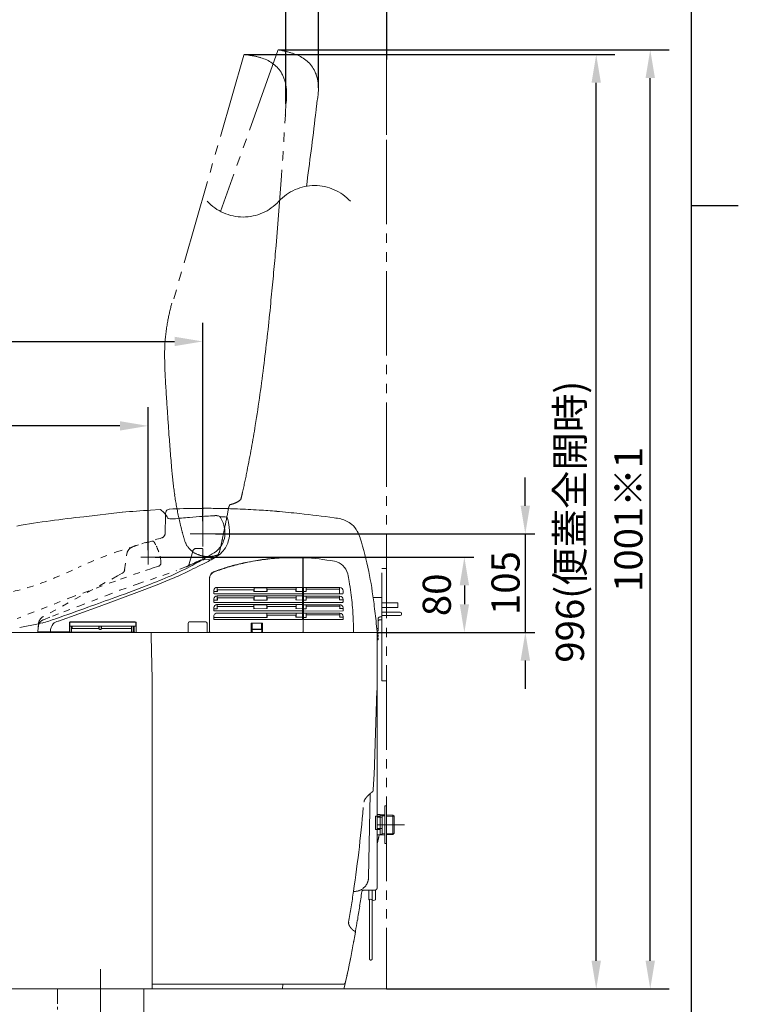
# Model space of a CAD drawing. Extents: x -410 to 0, y 0 to 288.
# Drawn here: x -77 to 0, y 58 to 163 of the extents above; entities that cross this region are included whole.
import ezdxf

# ---------------------------------------------------------------- set-up
doc = ezdxf.new("R2010")
doc.units = 0
for name, pattern in [('CENTER_DASH_DASH', [14, 9, -1, 1, -1, 1, -1]), ('DASH_CENTER', [14, 11, -1, 1, -1]), ('DASHED', [15, 7, -8])]:
    doc.linetypes.add(name, pattern=pattern)
doc.layers.get('0').update_dxf_attribs({"linetype": 'CONTINUOUS'})
doc.layers.get('Defpoints').update_dxf_attribs({"linetype": 'CONTINUOUS'})
for name, color, linetype in [('1', 7, 'CONTINUOUS'), ('11', 7, 'CONTINUOUS'), ('20', 7, 'CONTINUOUS'), ('22', 7, 'CONTINUOUS'), ('3', 7, 'CONTINUOUS'), ('4', 7, 'CONTINUOUS'), ('PIC13', 7, 'CONTINUOUS')]:
    doc.layers.add(name, color=color, linetype=linetype)
doc.styles.add('CONVERTER_1', font='simplex.shx', dxfattribs={"width": 0.95})
doc.dimstyles.new('ME10_DIM_22', dxfattribs={"dimtxt": 30, "dimasz": 30, "dimexe": 10, "dimexo": 0, "dimtad": 1, "dimdec": 1, "dimdsep": 46, "dimtxsty": 'CONVERTER_1', "dimblk1": 'OPEN30', "dimblk2": 'OPEN30', "dimsah": 1, "dimcen": 0.09, "dimclrd": 2, "dimclre": 2, "dimclrt": 2, "dimadec": 0, "dimazin": 0, "dimtfac": 1, "dimtdec": 4, "dimtmove": 0, "dimatfit": 3, "dimldrblk": 'OPEN30', "dimfxl": 0, "dimtolj": 1, "dimtzin": 0, "dimarcsym": 0})
doc.dimstyles.new('ME10_DIM_7', dxfattribs={"dimtxt": 30, "dimasz": 30, "dimexe": 10, "dimexo": 0, "dimtad": 1, "dimdec": 1, "dimdsep": 46, "dimtxsty": 'CONVERTER_1', "dimblk1": 'OPEN30', "dimblk2": 'OPEN30', "dimsah": 1, "dimcen": 0.09, "dimclrd": 2, "dimclre": 2, "dimclrt": 2, "dimadec": 0, "dimazin": 0, "dimtfac": 1, "dimtdec": 4, "dimtmove": 0, "dimatfit": 3, "dimldrblk": 'OPEN30', "dimfxl": 0, "dimtolj": 1, "dimtzin": 0, "dimarcsym": 0})

# ---------------------------------------------------------------- blocks, each defined once
blk = doc.blocks.new('*D46')
at = {"layer": '1', "color": 2, "lineweight": -2}
for p, q in [((-48.97, 160.07), (-7.39, 160.07)), ((-9.39, 63), (-9.39, 157.07)), ((-37.5, 60), (-7.39, 60))]:
    blk.add_line(p, q, dxfattribs=at)
at = {"layer": '1', "color": 2}
for points in [[(-9.89, 157.07), (-8.89, 157.07), (-9.39, 160.07)], [(-9.89, 63), (-8.89, 63), (-9.39, 60)]]:
    blk.add_solid(points, dxfattribs=at)
at = {"layer": 'Defpoints', "color": 0}
for p in [(-48.97, 160.07), (-9.39, 160.07), (-37.5, 60)]:
    blk.add_point(p, dxfattribs=at)
at = {"layer": '1', "color": 2, "lineweight": 0, "insert": (-11.72, 110.03), "char_height": 3, "attachment_point": 5, "rotation": 90}
blk.add_mtext('\\A1;{\\fMicrosoft JhengHei|b0|i0|c136|p34;1001※1}', dxfattribs=at)
blk = doc.blocks.new('_OPEN30')
at = {"color": 0, "linetype": 'ByBlock'}
for p, q in [((-1, 0.267949), (0, 0)), ((0, 0), (-1, -0.267949)), ((0, 0), (-1, 0))]:
    blk.add_line(p, q, dxfattribs=at)
blk = doc.blocks.new('*D45')
at = {"layer": '1', "color": 2, "lineweight": -2}
for p, q in [((-52.62, 159.57), (-13.15, 159.57)), ((-15.15, 63), (-15.15, 156.57)), ((-37.5, 60), (-13.15, 60))]:
    blk.add_line(p, q, dxfattribs=at)
at = {"layer": '1', "color": 2}
for points in [[(-15.65, 156.57), (-14.65, 156.57), (-15.15, 159.57)], [(-15.65, 63), (-14.65, 63), (-15.15, 60)]]:
    blk.add_solid(points, dxfattribs=at)
at = {"layer": 'Defpoints', "color": 0}
for p in [(-52.62, 159.57), (-15.15, 159.57), (-37.5, 60)]:
    blk.add_point(p, dxfattribs=at)
at = {"layer": '1', "color": 2, "lineweight": 0, "insert": (-17.95, 109.79), "char_height": 3, "attachment_point": 5, "rotation": 90}
blk.add_mtext('\\A1;{\\fMicrosoft JhengHei|b0|i0|c136|p34;996(便蓋全開時)}', dxfattribs=at)
blk = doc.blocks.new('*D44')
at = {"layer": '1', "color": 2, "lineweight": -2}
for p, q in [((-44.78, 156.01), (-44.78, 167.21)), ((-37.47, 159.99), (-37.47, 167.21)), ((-47.78, 165.21), (-50.78, 165.21)), ((-44.78, 165.21), (-41.78, 165.21)), ((-40.47, 165.21), (-41.78, 165.21)), ((-37.47, 165.21), (-40.47, 165.21)), ((-34.47, 165.21), (-31.47, 165.21))]:
    blk.add_line(p, q, dxfattribs=at)
at = {"layer": '1', "color": 2}
for points in [[(-47.78, 165.71), (-47.78, 164.71), (-44.78, 165.21)], [(-34.47, 165.71), (-34.47, 164.71), (-37.47, 165.21)]]:
    blk.add_solid(points, dxfattribs=at)
at = {"layer": 'Defpoints', "color": 0}
for p in [(-44.78, 165.21), (-37.47, 159.99), (-44.78, 156.01)]:
    blk.add_point(p, dxfattribs=at)
at = {"layer": '1', "color": 2, "lineweight": 0, "insert": (-28.7, 167.53), "char_height": 3, "attachment_point": 5, "rotation": 0.0001}
blk.add_mtext('\\A1;{\\fMicrosoft JhengHei|b0|i0|c136|p34;73※1}', dxfattribs=at)
blk = doc.blocks.new('*D43')
at = {"layer": '1', "color": 2, "lineweight": -2}
for p, q in [((-48.24, 154.32), (-48.24, 173.17)), ((-37.47, 159.99), (-37.47, 173.17)), ((-40.47, 171.17), (-45.24, 171.17))]:
    blk.add_line(p, q, dxfattribs=at)
at = {"layer": '1', "color": 2}
for points in [[(-45.24, 171.67), (-45.24, 170.67), (-48.24, 171.17)], [(-40.47, 171.67), (-40.47, 170.67), (-37.47, 171.17)]]:
    blk.add_solid(points, dxfattribs=at)
at = {"layer": 'Defpoints', "color": 0}
for p in [(-48.24, 171.17), (-37.47, 159.99), (-48.24, 154.32)]:
    blk.add_point(p, dxfattribs=at)
at = {"layer": '1', "color": 2, "lineweight": 0, "insert": (-21.26, 174.19), "char_height": 3, "attachment_point": 5, "rotation": 0.0001}
blk.add_mtext('\\A1;{\\fMicrosoft JhengHei|b0|i0|c136|p34;108(便蓋全開時)}', dxfattribs=at)
blk = doc.blocks.new('*D75')
at = {"layer": '1', "color": 2, "lineweight": -2}
for p, q in [((-62.17, 106), (-28.21, 106)), ((-29.21, 103), (-29.21, 101)), ((-38.55, 98), (-28.21, 98))]:
    blk.add_line(p, q, dxfattribs=at)
at = {"layer": '1', "color": 2}
for points in [[(-29.71, 103), (-28.71, 103), (-29.21, 106)], [(-29.71, 101), (-28.71, 101), (-29.21, 98)]]:
    blk.add_solid(points, dxfattribs=at)
at = {"layer": 'Defpoints', "color": 0}
for p in [(-62.17, 106), (-38.55, 98), (-29.21, 98)]:
    blk.add_point(p, dxfattribs=at)
at = {"layer": '1', "color": 2, "lineweight": 0, "insert": (-32.15, 102), "char_height": 3, "attachment_point": 5, "rotation": 90}
blk.add_mtext('\\A1;{\\fMicrosoft JhengHei|b0|i0|c136|p34;80}', dxfattribs=at)
blk = doc.blocks.new('*D58')
at = {"layer": '1', "color": 2, "lineweight": -2}
for p, q in [((-22.71, 111.5), (-22.71, 114.5)), ((-55.76, 108.5), (-21.71, 108.5)), ((-22.71, 108.5), (-22.71, 98)), ((-38.55, 98), (-21.71, 98)), ((-22.71, 95), (-22.71, 92))]:
    blk.add_line(p, q, dxfattribs=at)
at = {"layer": '1', "color": 2}
for points in [[(-23.21, 111.5), (-22.21, 111.5), (-22.71, 108.5)], [(-23.21, 95), (-22.21, 95), (-22.71, 98)]]:
    blk.add_solid(points, dxfattribs=at)
at = {"layer": 'Defpoints', "color": 0}
for p in [(-55.76, 108.5), (-38.55, 98), (-22.71, 98)]:
    blk.add_point(p, dxfattribs=at)
at = {"layer": '1', "color": 2, "lineweight": 0, "insert": (-24.82, 103.25), "char_height": 3, "attachment_point": 5, "rotation": 90}
blk.add_mtext('\\A1;{\\fMicrosoft JhengHei|b0|i0|c136|p34;105}', dxfattribs=at)
blk = doc.blocks.new('*D57')
at = {"layer": '1', "color": 2, "lineweight": -2}
for p, q in [((-107.39, 100.48), (-107.39, 122)), ((-62.94, 106.77), (-62.94, 122)), ((-65.94, 120), (-104.39, 120))]:
    blk.add_line(p, q, dxfattribs=at)
at = {"layer": '1', "color": 2}
for points in [[(-104.39, 120.5), (-104.39, 119.5), (-107.39, 120)], [(-65.94, 120.5), (-65.94, 119.5), (-62.94, 120)]]:
    blk.add_solid(points, dxfattribs=at)
at = {"layer": 'Defpoints', "color": 0}
for p in [(-107.39, 120), (-62.94, 106.77), (-107.39, 100.48)]:
    blk.add_point(p, dxfattribs=at)
at = {"layer": '1', "color": 2, "lineweight": 0, "insert": (-85.17, 122.44), "char_height": 3, "attachment_point": 5, "rotation": 0.0001}
blk.add_mtext('\\A1;{\\fMicrosoft JhengHei|b0|i0|c136|p34;445}', dxfattribs=at)
blk = doc.blocks.new('*D56')
at = {"layer": '1', "color": 2, "lineweight": -2}
for p, q in [((-107.39, 100.48), (-107.39, 131)), ((-57.11, 109.84), (-57.11, 131)), ((-104.39, 129), (-60.11, 129))]:
    blk.add_line(p, q, dxfattribs=at)
at = {"layer": '1', "color": 2}
for points in [[(-104.39, 129.5), (-104.39, 128.5), (-107.39, 129)], [(-60.11, 129.5), (-60.11, 128.5), (-57.11, 129)]]:
    blk.add_solid(points, dxfattribs=at)
at = {"layer": 'Defpoints', "color": 0}
for p in [(-57.11, 129), (-57.11, 109.84), (-107.39, 100.48)]:
    blk.add_point(p, dxfattribs=at)
at = {"layer": '1', "color": 2, "lineweight": 0, "insert": (-82.25, 131.77), "char_height": 3, "attachment_point": 5, "rotation": 0.0001}
blk.add_mtext('\\A1;{\\fMicrosoft JhengHei|b0|i0|c136|p34;503}', dxfattribs=at)

msp = doc.modelspace()

# ---------------------------------------------------------------- linework, layer by layer
at = {"layer": '1', "color": 7, "linetype": 'Continuous'}
msp.add_line((-5, 5), (-5, 282), dxfattribs=at)
at = {"layer": '1', "color": 2, "linetype": 'CENTER_DASH_DASH', "lineweight": 5}
for p, q in [((-52.74, 159.5), (-60.4, 132.83)), ((-49.09, 160), (-55.2, 142.85)), ((-52.24, 159.5), (-52.62, 159.57)), ((-48.59, 159.97), (-48.97, 160.07)), ((-37.47, 159.99), (-37.47, 159.04)), ((-53.17, 112.06), (-53.04, 112.17)), ((-62.6, 97.95), (-62.59, 97.6)), ((-38.83, 82.8), (-38.5, 93)), ((-39.43, 71.87), (-39.27, 80.81)), ((-39.03, 81), (-39.01, 81)), ((-39.93, 79.94), (-39.9, 79.94)), ((-38.7, 77), (-38.7, 78.4)), ((-38.7, 78.4), (-38.2, 78.4)), ((-38.5, 77.1), (-38.5, 78.3)), ((-38.5, 78.3), (-38, 78.3)), ((-38.2, 78.4), (-38.2, 78.3)), ((-38.2, 77), (-38.7, 77)), ((-38, 77.1), (-38.5, 77.1)), ((-38.2, 77.1), (-38.2, 77)), ((-62.5, 60.55), (-62.5, 60)), ((-37.5, 60), (-37.85, 60))]:
    msp.add_line(p, q, dxfattribs=at)
at = {"layer": '1', "color": 1, "linetype": 'Continuous'}
msp.add_line((-5, 143.5), (0, 143.5), dxfattribs=at)
at = {"layer": '1', "color": 4, "linetype": 'Continuous', "lineweight": 5}
for p, q in [((-65.68, 110.81), (-69.77, 110.32)), ((-61.64, 111.09), (-62.67, 111.02)), ((-61.55, 111.05), (-61.62, 111.09)), ((-55.28, 110.32), (-54.71, 110.32)), ((-56.99, 105.74), (-56.46, 105.77)), ((-56.99, 105.74), (-56.99, 105.73)), ((-56.46, 105.77), (-56.07, 105.89)), ((-46.42, 105.89), (-46.42, 102.83)), ((-46.41, 102.84), (-46.41, 105.89)), ((-46.34, 105.95), (-46.37, 105.95)), ((-64.12, 102.24), (-61.98, 103.06)), ((-61.98, 103.06), (-60.38, 103.73)), ((-56.4, 103.72), (-56.4, 98.05)), ((-56.38, 98.05), (-56.38, 103.7)), ((-68.16, 100.74), (-64.12, 102.24)), ((-55.92, 102.44), (-55.92, 102.17)), ((-55.54, 102.34), (-55.89, 102.35)), ((-46.46, 102.11), (-55.89, 102.1)), ((-55.57, 102.79), (-46.46, 102.79)), ((-55.57, 102.79), (-55.57, 102.43)), ((-55.57, 101.88), (-55.57, 101.52)), ((-55.57, 101.88), (-46.46, 101.88)), ((-55.54, 102.53), (-55.54, 102.34)), ((-51.66, 102.52), (-55.54, 102.53)), ((-51.66, 102.52), (-51.66, 102.35)), ((-50.24, 102.35), (-51.66, 102.35)), ((-51.63, 102.75), (-51.63, 102.43)), ((-51.63, 101.84), (-51.63, 101.52)), ((-50.26, 102.75), (-50.26, 102.44)), ((-50.26, 101.84), (-50.26, 101.52)), ((-50.24, 102.59), (-50.24, 102.35)), ((-50.24, 102.59), (-50.23, 102.59)), ((-47.19, 102.59), (-50.23, 102.59)), ((-47.19, 102.59), (-47.19, 102.36)), ((-47.19, 102.36), (-46.47, 102.35)), ((-47.15, 102.75), (-47.15, 102.45)), ((-47.15, 101.84), (-47.15, 101.54)), ((-46.46, 102.76), (-46.46, 99.36)), ((-42.49, 102.78), (-46.37, 102.78)), ((-46.37, 99.36), (-46.37, 102.74)), ((-46.06, 102.35), (-46.37, 102.35)), ((-46.37, 102.1), (-43.23, 102.1)), ((-43.09, 101.86), (-46.37, 101.86)), ((-46.06, 102.78), (-46.06, 102.35)), ((-43.66, 102.6), (-46.06, 102.6)), ((-46.06, 101.86), (-46.06, 101.44)), ((-43.66, 102.6), (-42.52, 102.6)), ((-43.23, 102.1), (-42.52, 102.12)), ((-42.49, 101.86), (-43.09, 101.86)), ((-42.52, 102.74), (-42.49, 102.78)), ((-42.52, 102.74), (-42.52, 102.6)), ((-42.52, 102.58), (-42.52, 102.12)), ((-42.52, 102.12), (-42.52, 102.58)), ((-42.52, 102.12), (-42.52, 102.12)), ((-42.51, 102.12), (-42.52, 102.12)), ((-42.52, 101.83), (-42.52, 101.45)), ((-42.51, 102.12), (-42.17, 102.12)), ((-42.14, 102.43), (-42.14, 102.22)), ((-72.5, 99.19), (-68.16, 100.74)), ((-55.92, 101.53), (-55.92, 101.26)), ((-55.54, 101.43), (-55.89, 101.43)), ((-46.46, 101.2), (-55.89, 101.19)), ((-55.58, 100.96), (-46.46, 100.96)), ((-55.58, 100.96), (-55.58, 100.6)), ((-51.67, 100.76), (-55.55, 100.76)), ((-55.55, 100.52), (-55.55, 100.76)), ((-55.54, 101.43), (-55.54, 101.68)), ((-51.66, 101.67), (-55.54, 101.68)), ((-51.67, 100.76), (-51.67, 100.52)), ((-51.66, 101.67), (-51.66, 101.44)), ((-50.24, 101.44), (-51.66, 101.44)), ((-51.64, 100.93), (-51.64, 100.61)), ((-50.27, 100.93), (-50.27, 100.61)), ((-50.24, 101.68), (-50.24, 101.44)), ((-50.24, 101.68), (-50.23, 101.68)), ((-50.24, 100.76), (-50.24, 100.53)), ((-50.24, 100.76), (-50.24, 100.76)), ((-47.19, 100.76), (-50.24, 100.76)), ((-47.19, 101.68), (-50.23, 101.68)), ((-47.19, 101.45), (-46.46, 101.43)), ((-47.16, 100.93), (-47.16, 100.62)), ((-46.06, 101.44), (-46.37, 101.43)), ((-42.58, 101.19), (-46.37, 101.18)), ((-46.37, 100.95), (-44.64, 100.95)), ((-42.99, 101.69), (-46.06, 101.69)), ((-46.06, 100.95), (-46.06, 100.52)), ((-46.06, 100.78), (-42.49, 100.78)), ((-44.64, 100.95), (-42.49, 100.95)), ((-42.99, 101.69), (-42.52, 101.69)), ((-42.17, 101.2), (-42.58, 101.19)), ((-42.52, 101.45), (-42.17, 101.46)), ((-42.49, 100.95), (-42.49, 100.62)), ((-42.14, 101.51), (-42.14, 101.28)), ((-38.88, 101.7), (-38, 101.7)), ((-38.4, 101.7), (-38.5, 101.7)), ((-38, 101.16), (-36.3, 101.16)), ((-36.3, 101.16), (-36.3, 100.66)), ((-55.93, 100.61), (-55.93, 100.34)), ((-55.92, 99.7), (-55.92, 99.43)), ((-55.55, 100.52), (-55.9, 100.52)), ((-46.47, 100.29), (-55.9, 100.28)), ((-55.57, 100.05), (-46.46, 100.05)), ((-50.24, 100.53), (-51.67, 100.52)), ((-50.26, 100.05), (-50.26, 99.69)), ((-50.23, 99.6), (-50.23, 99.85)), ((-50.23, 99.85), (-47.18, 99.85)), ((-47.19, 100.54), (-46.47, 100.52)), ((-47.18, 99.61), (-47.18, 99.85)), ((-47.15, 100.05), (-47.15, 99.69)), ((-46.06, 100.52), (-46.37, 100.52)), ((-46.37, 100.27), (-42.17, 100.28)), ((-42.49, 100.04), (-46.37, 100.04)), ((-46.06, 100.04), (-46.06, 99.6)), ((-46.06, 99.87), (-42.49, 99.87)), ((-42.52, 100.53), (-42.17, 100.53)), ((-42.49, 100.04), (-42.49, 99.7)), ((-42.14, 100.6), (-42.14, 100.35)), ((-42.14, 99.69), (-42.14, 99.43)), ((-38, 100.66), (-36.3, 100.66)), ((-36.05, 100.16), (-38, 100.16)), ((-38, 99.79), (-36.05, 99.79)), ((-35.9, 99.94), (-35.9, 100.01)), ((-76.62, 98.52), (-74.61, 98.92)), ((-74.62, 98.9), (-74.69, 98.1)), ((-74.62, 98.73), (-74.66, 98.42)), ((-74.61, 98.92), (-74.54, 98.94)), ((-74.54, 98.94), (-74.24, 99)), ((-71.32, 98.1), (-71.32, 98.98)), ((-71.29, 98.98), (-71.29, 98.71)), ((-71.29, 98.68), (-71.29, 98.08)), ((-71.24, 98.66), (-64.29, 98.66)), ((-71.19, 99.08), (-64.34, 99.08)), ((-71.17, 99.13), (-64.36, 99.13)), ((-71.09, 98.66), (-71.09, 98.08)), ((-71.04, 98.66), (-71.04, 98.4)), ((-68.19, 98.45), (-68.19, 98.66)), ((-68.14, 98.35), (-68.14, 98.66)), ((-67.94, 98.35), (-67.94, 98.66)), ((-67.89, 98.66), (-67.89, 98.45)), ((-64.71, 98.08), (-64.71, 98.66)), ((-64.51, 98.08), (-64.51, 98.66)), ((-64.4, 98.05), (-64.4, 98.66)), ((-64.24, 98.98), (-64.24, 98.71)), ((-64.21, 98.05), (-64.21, 98.98)), ((-58.65, 98.98), (-58.65, 98.05)), ((-58.5, 99.13), (-56.79, 99.13)), ((-56.65, 98.99), (-56.65, 98.05)), ((-55.89, 99.6), (-53.43, 99.6)), ((-55.89, 99.36), (-46.46, 99.36)), ((-53.43, 99.6), (-50.82, 99.6)), ((-51.93, 98.99), (-51.93, 98)), ((-50.73, 98.99), (-51.93, 98.99)), ((-51.83, 98.39), (-51.83, 98.99)), ((-50.83, 98.39), (-50.83, 98.99)), ((-50.82, 99.6), (-50.23, 99.6)), ((-50.73, 98.99), (-50.73, 98)), ((-47.18, 99.61), (-46.46, 99.61)), ((-46.41, 98.05), (-46.41, 99.33)), ((-46.06, 99.6), (-46.37, 99.6)), ((-46.37, 99.36), (-42.17, 99.36)), ((-42.17, 99.61), (-42.52, 99.61)), ((-38.6, 98.95), (-38.5, 98.06)), ((-38.4, 99.44), (-38.4, 98.42)), ((-38.23, 99.64), (-38, 99.64)), ((-38.2, 99.34), (-38, 99.34)), ((-74.64, 98.05), (-71.37, 98.05)), ((-64.56, 98.03), (-71.24, 98.03)), ((-64.84, 98.03), (-71.24, 98.03)), ((-71.04, 98.4), (-68.14, 98.4)), ((-68.09, 98.32), (-67.99, 98.32)), ((-64.71, 98.4), (-67.94, 98.4)), ((-64.49, 98.4), (-64.4, 98.4)), ((-64.49, 98.4), (-64.49, 98.05)), ((-38.55, 98), (-64.44, 98)), ((-50.79, 98.3), (-51.85, 98.3)), ((-51.82, 98.14), (-51.82, 98.05)), ((-51.78, 98.34), (-50.88, 98.34)), ((-50.82, 98.05), (-50.82, 98.14)), ((-41.03, 98.58), (-41.03, 98.05)), ((-38.4, 98.42), (-38.54, 98.42)), ((-38.51, 98.17), (-38.4, 98.17)), ((-38.4, 98.02), (-38.51, 98.02)), ((-38.5, 97.87), (-38.4, 97.87)), ((-38.4, 97.72), (-38.5, 97.72)), ((-38.4, 98.42), (-38.4, 98.17)), ((-38.4, 98.02), (-38.4, 97.87)), ((-38.4, 97.72), (-38.4, 97.57)), ((-38.5, 97.57), (-38.4, 97.57)), ((-38.4, 97.42), (-38.5, 97.42)), ((-38.5, 97.22), (-38.4, 97.22)), ((-38.4, 97.42), (-38.4, 97.22)), ((-38.2, 78.58), (-38.2, 77.5)), ((-38.2, 78.57), (-38.03, 78.47)), ((-38.03, 78.47), (-37.99, 78.45)), ((-37.99, 76.43), (-37.99, 78.57)), ((-36.82, 76.47), (-36.82, 78.53)), ((-36.7, 78.41), (-36.7, 76.59)), ((-38.2, 77.5), (-38.2, 76.41)), ((-37.99, 76.55), (-38.2, 76.43)), ((-39.39, 69.5), (-39.39, 70.52)), ((-38.69, 69.5), (-38.69, 70.54))]:
    msp.add_line(p, q, dxfattribs=at)
at = {"layer": '1', "color": 2, "linetype": 'DASHED', "lineweight": 5}
for p, q in [((-61.12, 108.54), (-61.08, 110.47)), ((-58.54, 105.29), (-58.17, 106.65)), ((-57.79, 106.95), (-57.19, 106.95)), ((-57.09, 106.85), (-57.09, 105.83)), ((-57.96, 105.42), (-58.45, 105.18)), ((-57.38, 105.68), (-57.65, 105.56)), ((-57.09, 105.81), (-57.09, 105.83))]:
    msp.add_line(p, q, dxfattribs=at)
at = {"layer": '1', "color": 2, "linetype": 'DASH_CENTER', "lineweight": 5}
for p, q in [((-57.11, 109.84), (-57.11, 107.16)), ((-55.76, 108.5), (-58.45, 108.5)), ((-62.17, 106), (-63.71, 106)), ((-62.94, 106.77), (-62.94, 105.23)), ((-62.94, 106.77), (-62.94, 105.23)), ((-39.04, 66), (-39.04, 70.52)), ((-39.34, 69.54), (-39.34, 63.23)), ((-39.04, 63.23), (-39.04, 66))]:
    msp.add_line(p, q, dxfattribs=at)
at = {"layer": '1', "color": 2, "linetype": 'DASHED', "lineweight": 0, "ltscale": 0.1}
for p, q in [((-65.43, 104.67), (-65.19, 106.39)), ((-61.84, 105.04), (-62.54, 104.82)), ((-58.9, 104.97), (-59.9, 104.59)), ((-66.19, 104.02), (-74.1, 99.69)), ((-63.81, 104.38), (-66.41, 103.47)), ((-66.19, 104.02), (-65.68, 104.3)), ((-62.54, 104.82), (-63.81, 104.38)), ((-62.69, 103.61), (-61.36, 104.07)), ((-61.36, 104.07), (-59.9, 104.59)), ((-66.41, 103.47), (-70.9, 101.82)), ((-65.93, 102.49), (-64.08, 103.15)), ((-64.08, 103.15), (-62.69, 103.61)), ((-70.9, 101.82), (-76.58, 99.6)), ((-68.94, 101.33), (-67.38, 101.93)), ((-67.38, 101.93), (-65.93, 102.49)), ((-71.92, 100.18), (-70.32, 100.8)), ((-70.32, 100.8), (-68.94, 101.33)), ((-74.07, 99.35), (-73.14, 99.71)), ((-73.14, 99.71), (-71.92, 100.18))]:
    msp.add_line(p, q, dxfattribs=at)
at = {"layer": '1', "color": 4, "linetype": 'Continuous', "lineweight": 0}
msp.add_line((-61.79, 106.58), (-61.79, 106.58), dxfattribs=at)
at = {"layer": '1', "color": 2, "linetype": 'Continuous', "lineweight": 5}
for p, q in [((-106, 98), (-38.5, 98)), ((-62.59, 97.6), (-62.5, 93)), ((-38.5, 93), (-38.5, 98)), ((-62.5, 93), (-62.5, 76.57)), ((-38.5, 70.82), (-38.5, 93)), ((-62.5, 76.57), (-62.5, 60.55)), ((-39.99, 70.52), (-38.8, 70.52)), ((-98.2, 60), (-62.5, 60)), ((-62.5, 60), (-42.06, 60)), ((-62.45, 60.5), (-45.55, 60.5)), ((-62.45, 60.5), (-45.55, 60.5)), ((-48.56, 60.5), (-48.6, 60)), ((-48.56, 60.5), (-48.6, 60)), ((-45.55, 60.5), (-42.15, 60.5))]:
    msp.add_line(p, q, dxfattribs=at)
at = {"layer": '1', "color": 4, "linetype": 'CENTER_DASH_DASH', "lineweight": 5}
msp.add_line((-37.5, 92.82), (-38, 92.82), dxfattribs=at)
at = {"layer": '1', "color": 2, "linetype": 'DASH_CENTER', "lineweight": 0}
msp.add_line((-68, 62.12), (-68, 47.19), dxfattribs=at)
at = {"layer": '1', "color": 2, "linetype": 'CENTER_DASH_DASH', "lineweight": 5}
for centre, radius, start, end in [((-52.64, 159.47), 0.1, 78.9491, 163.9727), ((-53.07, 152.01), 7.54, 73.5184, 83.6574), ((-49, 159.97), 0.1, 75.3891, 160.4127), ((-49.89, 152.54), 7.54, 69.9584, 80.0974), ((-48.47, 156.05), 3.76, 30.4489, 71.9169), ((-51.87, 155.59), 3.76, 34.0089, 75.4769), ((-52.24, 155.61), 4.06, 7.8669, 30.9182), ((-48.84, 156.09), 4.06, 4.3069, 27.3582), ((-51.94, 156), 7.17, 0.055, 3.145), ((-55.33, 155.33), 7.17, 351.9378, 0.3613), ((-55.33, 155.33), 7.17, 0.3613, 6.705), ((-51.94, 156), 7.17, 348.8233, 0.055), ((-326.18, 168.22), 278.29, 356.8911, 357.137), ((-321.49, 185.44), 278.29, 353.3311, 353.6385), ((-508.71, 178.86), 461.13, 354.9538, 356.8017), ((-503.01, 207.39), 461.13, 352.2904, 353.2417), ((-45.18, 140.43), 5.18, 42.5553, 137.3847), ((-52.8, 147.44), 5.18, 222.5553, 317.3847), ((-436.76, 172.07), 388.86, 354.2442, 355.0167), ((-41.17, 127.55), 20, 163.97, 169.5582), ((-319.39, 159.8), 270.86, 352.9721, 354.3369), ((-41.17, 127.55), 20, 169.5583, 176.3763), ((-41.17, 127.55), 20, 176.3764, 181.7967), ((-41.18, 127.55), 19.99, 181.7966, 183.4703), ((-57.23, 125.89), 3.93, 173.4223, 177.1375), ((871.29, 180.97), 934.06, 183.36869, 183.59379), ((-221.19, 147.33), 171.87, 350.8691, 353.0934), ((238.48, 141.24), 300, 183.5955, 184.1979), ((-172.17, 139.35), 122.2, 348.6111, 350.9178), ((142.86, 133.69), 204.09, 184.049, 185.1629), ((-21, 118.44), 39.52, 184.5245, 188.4236), ((-155.21, 135.91), 104.9, 347.3423, 348.6204), ((-23.5, 118.07), 37, 188.4261, 192.2803), ((-150.58, 134.87), 100.15, 346.8973, 347.3436), ((-52.5, 110.79), 1.91, 163.6847, 170.664), ((-53.14, 111.01), 1.23, 153.7047, 164.9733), ((-53.98, 111.43), 0.286, 139.0769, 153.8209), ((-54.87, 114.79), 3.25, 281.8454, 284.8148), ((-54.77, 114.44), 2.89, 284.7656, 294.5675), ((-54.23, 113.34), 1.66, 293.4408, 309.7321), ((-23.5, 118.07), 37, 192.2803, 194.3893), ((-729.55, 243.23), 687.98, 348.78111, 348.92721), ((-171.26, 132.86), 118.88, 347.9244, 348.607), ((-23.5, 118.07), 37, 194.3893, 195.9949), ((-56.74, 108.54), 2.42, 195.9949, 221.9553), ((-104.95, 118.47), 51.03, 346.693, 347.2227), ((-122.53, 122.41), 69.05, 347.2627, 347.9477), ((-56.74, 108.54), 2.42, 221.9553, 247.4103), ((-56.51, 109.08), 3, 247.4103, 265.8611), ((-56.51, 109.08), 3, 265.8607, 284.0123), ((-56.28, 108.3), 2.19, 283.0232, 290.35), ((-55.57, 106.38), 0.144, 290.2299, 343.6082), ((-55.61, 106.49), 0.227, 321.0663, 330.3763), ((-56.32, 106.86), 1.02, 331.9681, 341.0537), ((-57.27, 107.18), 2.04, 341.0745, 347.0143), ((-62.55, 97.95), 0.05, 89.9993, 181.1458), ((-195.46, 92.99), 156.96, 355.6346, 356.2774), ((-36.05, 77.27), 4.79, 132.285, 137.4089), ((-37.53, 78.9), 2.58, 127.8463, 132.2339), ((-38.9, 80.69), 0.336, 113.2635, 131.8925), ((-39.01, 81.05), 0.05, 269.9969, 320.5759), ((-39.01, 81.05), 0.05, 320.5777, 355.6315), ((-196.21, 93.08), 156.83, 351.684, 355.1932), ((-40.54, 80.06), 0.659, 349.4465, 354.7811), ((-39.51, 79.96), 0.383, 158.1035, 173.1188), ((-39.17, 79.81), 0.752, 148.1443, 157.3827), ((-38.19, 79.21), 1.9, 136.9155, 148.5445), ((-40.93, 71.9), 1.5, 308.6829, 341.2089), ((-40.93, 71.9), 1.5, 341.2089, 359.0001), ((-196.37, 93.11), 156.99, 350.4677, 351.6841), ((-40.94, 71.92), 1.52, 266.7143, 308.5413), ((-38.8, 70.82), 0.3, 269.9989, 306.8664), ((-38.8, 70.82), 0.3, 306.8664, 338.4699), ((-38.79, 70.82), 0.289, 338.0374, 0.8381), ((-41.06, 67.03), 0.49, 170.4579, 176.2093), ((-41.06, 67.03), 0.494, 176.2823, 190.0911), ((-40.85, 67.07), 0.704, 190.5792, 210.5432), ((-40.16, 67.45), 1.49, 209.6165, 221.1881), ((-39.87, 67.68), 1.86, 220.5441, 227.9374), ((-40.42, 67.06), 1.03, 227.728, 236.6128), ((-40.79, 66.49), 0.35, 236.3859, 250.9664), ((-40.87, 66.28), 0.131, 251.8093, 268.816), ((-195.47, 92.99), 156.97, 350.0399, 350.1548), ((-40.87, 67.9), 1.75, 269.8952, 271.8134), ((-62.45, 60.55), 0.05, 179.9954, 270)]:
    msp.add_arc(centre, radius, start, end, dxfattribs=at)
at = {"layer": '1', "color": 4, "linetype": 'Continuous', "lineweight": 5}
for centre, radius, start, end in [((-56.89, 20.29), 90.92, 90.0896, 91.4222), ((-56.9, 21.52), 89.7, 89.0201, 90.089), ((-58.74, 4.84), 106.06, 95.9698, 99.866), ((-46.65, -131.96), 243.51, 93.7717, 94.4816), ((-61.64, 111.06), 0.0342, 56.5001, 87.6562), ((-64.13, 107.83), 4.12, 47.5047, 51.3539), ((-62.38, 109.66), 1.59, 39.6357, 49.3011), ((-65.94, 107.14), 5.95, 30.6122, 36.4235), ((-56.15, 110.09), 4.95, 171.7938, 174.6747), ((-60.65, 110.74), 0.4, 92.3394, 172.2311), ((-60.7, 110.28), 0.159, 221.0606, 252.5453), ((-56.83, 17.29), 93.93, 91.4174, 92.3441), ((-51.52, 23.14), 87.39, 94.594, 95.7254), ((-48.91, -8.24), 118.88, 93.9544, 94.637), ((-52.32, 41.47), 69.05, 93.2927, 93.9777), ((-53.39, 59.46), 51.03, 92.723, 93.2527), ((-55.71, 108.4), 2.04, 87.1045, 93.0443), ((-55.66, 109.41), 1.02, 77.9981, 87.0837), ((-55.5, 110.19), 0.227, 67.0987, 76.4063), ((-55.41, 110.26), 0.144, 35.9949, 89.3775), ((-56.91, 20.9), 90.32, 87.779, 89.0168), ((-57.06, 109.04), 2.19, 29.191, 36.5178), ((-54.79, 109.85), 0.477, 55.9666, 79.4238), ((-54.62, 110.09), 0.186, 22.9925, 59.7196), ((-57.05, 17.84), 93.38, 86.3491, 87.7697), ((-57.43, 12.1), 99.14, 85.2457, 86.3397), ((-58.26, 2.62), 108.65, 83.9262, 85.2224), ((-60.46, -16.98), 128.37, 82.2234, 83.8751), ((-43.91, 103.54), 6.72, 76.8929, 82.965), ((-60.4, 111.66), 1.57, 257.3187, 275.923), ((-57.74, 108.6), 3, 11.8907, 30.0423), ((-57.74, 108.6), 3, 353.4403, 11.8911), ((-61.68, 108.27), 7.47, 12.4135, 14.6548), ((-380.33, 54.59), 330.6, 9.545, 9.6263), ((-61.42, 108.57), 7.16, 1.5523, 6.7883), ((-43.04, 107.33), 2.83, 50.1421, 76.7555), ((-42.89, 107.55), 2.57, 28.1694, 49.4645), ((-57.16, 108.54), 2.42, 327.9853, 353.4403), ((-56.94, 108.52), 2.69, 339.8439, 0.0695), ((-59.52, 108.44), 5.27, 0.8764, 3.4669), ((-44.9, 106.57), 4.8, 18.0729, 27.2742), ((-57.16, 108.54), 2.42, 302.0249, 327.9853), ((-57.02, 108.46), 2.75, 327.7041, 341.6126), ((-69.47, 98.5), 30.66, 11.272, 18.1511), ((-75.5, 137.86), 37, 300.4193, 302.0249), ((-69.58, 128.04), 26, 300.0907, 303.5938), ((-60.48, 111.26), 7.19, 317.2953, 323.5836), ((-47.49, 81.95), 24.03, 90.0973, 93.3184), ((-47.47, 86.09), 19.9, 86.8203, 90.1647), ((-75.5, 137.86), 37, 294.4561, 298.3103), ((-168.77, 330.9), 251.75, 295.9297, 296.4734), ((-75.5, 137.86), 37, 298.3103, 300.4193), ((-56.86, 102.15), 3.58, 94.4195, 94.831), ((-57.12, 107.19), 1.47, 269.5336, 275.0031), ((-56.97, 105.84), 0.122, 213.1645, 217.9888), ((-56.99, 105.84), 0.114, 224.9451, 266.23), ((-47.49, 81.96), 24, 106.8137, 110.4295), ((-47.49, 81.97), 24.02, 104.7639, 107.9639), ((-47.49, 81.96), 24, 102.8841, 106.8137), ((-47.49, 81.96), 24.02, 100.635, 104.7641), ((-47.49, 81.96), 24, 97.5975, 102.884), ((-47.49, 81.96), 24.02, 96.8981, 100.635), ((-47.48, 81.86), 24.1, 92.9274, 97.5878), ((-47.49, 81.96), 24.02, 93.3184, 96.8981), ((-47.49, 81.96), 24, 87.5542, 92.9178), ((-46.46, 105.89), 0.0448, 353.925, 89.6614), ((-46.35, 105.89), 0.065, 104.4588, 182.4233), ((-47.47, 81.96), 24.02, 79.4284, 87.3007), ((-43.39, 103.8), 1.8, 14.2452, 79.4285), ((-76.54, 140.15), 39.52, 290.5545, 294.4536), ((-70.35, 128.11), 26.34, 292.2512, 296.2717), ((-55.6, 103.72), 0.8, 159.6242, 180), ((-55.58, 103.7), 0.8, 110.4294, 180.0001), ((-55.6, 103.72), 0.8, 137.9619, 159.6242), ((-55.6, 103.72), 0.801, 109.4275, 137.9579), ((-47.49, 81.97), 24.01, 107.9632, 110.4151), ((-59.85, 100.38), 18.61, 9.4164, 11.9877), ((-92.36, 94.16), 53.96, 7.3188, 11.0434), ((-136.45, 293.43), 204.09, 290.079, 291.1929), ((-46.46, 102.83), 0.0457, 268.5629, 351.4835), ((-46.35, 102.84), 0.0603, 177.8453, 257.2777), ((-72.97, 98), 31.94, 7.6226, 9.7773), ((-55.57, 102.44), 0.35, 152.2383, 180), ((-55.91, 102.37), 0.0189, 182.6432, 242.5663), ((-55.81, 102.17), 0.118, 178.8288, 198.8655), ((-55.87, 102.14), 0.0483, 196.4874, 222.8906), ((-55.9, 102.38), 0.0369, 238.9382, 271.0868), ((-55.89, 102.12), 0.0168, 219.3438, 268.8261), ((-55.57, 102.44), 0.35, 110.797, 152.2382), ((-55.57, 101.53), 0.35, 110.797, 152.2382), ((-55.58, 102.44), 0.349, 89.9145, 110.8178), ((-55.58, 101.53), 0.349, 89.9145, 110.8178), ((-55.46, 102.59), 0.118, 179.3877, 195.3229), ((-55.5, 102.58), 0.0754, 195.6101, 213.1147), ((-55.45, 102.43), 0.124, 179.5164, 202.5314), ((-55.34, 102.49), 0.251, 205.8334, 215.0672), ((-55.54, 102.55), 0.0208, 210.1587, 265.3088), ((-51.67, 102.54), 0.0248, 276.701, 344.1717), ((-51.87, 102.5), 0.255, 324.9334, 333.919), ((-51.74, 102.58), 0.104, 335.7064, 1.6912), ((-51.75, 102.43), 0.114, 336.0006, 1.8478), ((-50.99, -46.99), 149.75, 89.724, 90.2481), ((-50.99, -47.9), 149.75, 89.724, 90.2481), ((-50.23, 102.62), 0.03, 179.9983, 269.6333), ((-50.12, 102.44), 0.149, 179.9603, 188.7755), ((-50.17, 102.43), 0.0939, 187.8055, 205.7001), ((-50.04, 102.49), 0.239, 206.2633, 215.4484), ((-47.18, 102.62), 0.03, 269.2083, 359.9906), ((-47.39, 102.51), 0.249, 324.2248, 333.0038), ((-47.27, 102.44), 0.114, 335.02, 2.4888), ((-42.45, 102.6), 0.0721, 180.2655, 199.3161), ((-42.49, 102.43), 0.35, 359.9999, 90.0001), ((-42.49, 101.51), 0.35, 0.2492, 90.1157), ((-42.18, 102.15), 0.0313, 306.5326, 325.6497), ((-42.17, 102.13), 0.0129, 275.6357, 306.0709), ((-42.23, 102.17), 0.0821, 325.6206, 348.6001), ((-42.37, 102.22), 0.23, 345.515, 0.508), ((-72.97, 98), 31.94, 3.7736, 7.6226), ((-170.11, 383.25), 300, 289.6255, 290.2279), ((-55.58, 100.61), 0.35, 152.2383, 180), ((-55.57, 101.53), 0.35, 152.2383, 180), ((-55.91, 101.46), 0.0189, 182.6432, 242.5663), ((-55.81, 101.25), 0.118, 178.8288, 198.8655), ((-55.87, 101.23), 0.0483, 196.4874, 222.8906), ((-55.9, 101.47), 0.0369, 238.9382, 271.0868), ((-55.89, 101.21), 0.0168, 219.3438, 268.8261), ((-55.58, 100.61), 0.35, 110.797, 152.2382), ((-55.58, 100.61), 0.349, 89.9145, 110.8178), ((-55.55, 100.79), 0.03, 184.7239, 269.9182), ((-55.54, 101.71), 0.03, 184.7239, 269.9182), ((-55.45, 101.51), 0.124, 179.5164, 202.5314), ((-55.34, 101.58), 0.251, 205.8334, 215.0672), ((-51.67, 100.79), 0.0292, 270.0814, 324.1138), ((-51.66, 101.7), 0.0292, 270.0814, 324.1138), ((-51.87, 101.58), 0.255, 324.9334, 333.919), ((-51.67, 101.71), 0.0309, 322.1057, 359.6896), ((-51.75, 101.52), 0.114, 336.0006, 1.8478), ((-50.99, -48.81), 149.75, 89.724, 90.2481), ((-51.67, 100.79), 0.0309, 322.1057, 359.6896), ((-50.24, 100.79), 0.03, 179.9983, 269.6333), ((-50.23, 101.71), 0.03, 179.9983, 269.6333), ((-50.12, 101.52), 0.149, 179.9603, 188.7755), ((-50.17, 101.51), 0.0939, 187.8055, 205.7001), ((-50.04, 101.58), 0.239, 206.2633, 215.4484), ((-47.18, 101.71), 0.03, 269.2083, 359.9906), ((-47.39, 101.6), 0.249, 324.2248, 333.0038), ((-47.19, 100.79), 0.03, 269.2083, 359.9906), ((-47.27, 101.53), 0.114, 335.02, 2.4888), ((-42.49, 100.6), 0.35, 49.8407, 89.9484), ((-42.49, 100.6), 0.35, 359.9999, 49.8406), ((-42.17, 101.49), 0.0286, 264.6698, 345.2139), ((-42.17, 101.22), 0.0232, 282.7574, 334.0987), ((-42.29, 101.27), 0.147, 334.244, 0.9806), ((-140.71, 87.98), 102.7, 6.1338, 7.3031), ((-383.04, 980.48), 934.06, 289.39853, 289.62379), ((-55.91, 100.54), 0.0189, 182.6432, 242.5663), ((-55.81, 100.34), 0.118, 178.8288, 198.8655), ((-55.9, 100.56), 0.0369, 238.9382, 271.0868), ((-55.87, 100.32), 0.0483, 196.4874, 222.8906), ((-55.57, 99.7), 0.35, 127.086, 180.0002), ((-55.9, 100.3), 0.0168, 219.3438, 268.8261), ((-55.57, 99.7), 0.35, 89.9997, 127.0865), ((-55.45, 100.6), 0.124, 179.5164, 202.5314), ((-55.34, 100.66), 0.251, 205.8334, 215.0672), ((-51.87, 100.67), 0.255, 324.9334, 333.919), ((-51.75, 100.61), 0.114, 336.0006, 1.8478), ((-50.12, 100.61), 0.149, 179.9603, 188.7755), ((-50.17, 100.6), 0.0939, 187.8055, 205.7001), ((-50.04, 100.67), 0.239, 206.2633, 215.4484), ((-50.23, 99.88), 0.03, 179.9988, 269.9107), ((-50.16, 99.68), 0.105, 177.6262, 204.4756), ((-47.39, 100.68), 0.249, 324.2248, 333.0038), ((-47.18, 99.88), 0.03, 269.9989, 0.0014), ((-47.27, 100.62), 0.114, 335.02, 2.4888), ((-47.27, 99.69), 0.115, 336.1758, 1.6249), ((-42.73, 100.68), 0.26, 325.0048, 333.4899), ((-42.61, 100.61), 0.124, 336.0794, 1.7301), ((-42.61, 99.7), 0.12, 335.9877, 1.8569), ((-42.49, 99.69), 0.35, 44.9866, 89.973), ((-42.49, 99.69), 0.35, 0, 44.9868), ((-42.17, 100.57), 0.0386, 269.0746, 297.8914), ((-42.17, 100.29), 0.0161, 272.6236, 311.4725), ((-42.19, 100.31), 0.0448, 312.8626, 336.7519), ((-42.16, 100.55), 0.0206, 295.7933, 354.9102), ((-42.26, 100.34), 0.123, 337.1163, 1.8696), ((-72.97, 98), 31.94, 1.0327, 3.7736), ((-36.05, 100.01), 0.15, 0, 90), ((-36.05, 99.94), 0.15, 270, 0), ((-73.45, 98.37), 1.23, 152.6573, 163.0216), ((-73.62, 98.82), 1, 173.8959, 174.9998), ((-79.88, 119.61), 21.37, 285.304, 289.337), ((-71.98, 98.06), 1.37, 141.8323, 178.2007), ((-72.12, 97.74), 1.5, 104.8156, 128.7719), ((-71.17, 98.98), 0.15, 89.866, 180.0905), ((-71.19, 98.98), 0.101, 90.3148, 179.6854), ((-71.24, 98.71), 0.0515, 181.6378, 268.3622), ((-64.36, 98.98), 0.15, 359.9998, 90.0001), ((-64.35, 98.98), 0.101, 0.798, 89.2017), ((-64.3, 98.71), 0.0526, 272.8114, 357.1886), ((-58.5, 98.98), 0.15, 89.9996, 180.0004), ((-56.79, 98.98), 0.15, 4.4836, 89.9997), ((-55.91, 99.63), 0.0179, 181.829, 232.1781), ((-55.9, 99.64), 0.0376, 232.7293, 270.4748), ((-55.82, 99.43), 0.104, 177.6686, 206.3869), ((-55.89, 99.39), 0.0279, 205.3889, 257.6854), ((-50.03, 99.75), 0.249, 205.8754, 215.226), ((-47.39, 99.75), 0.255, 324.903, 333.9112), ((-46.47, 99.31), 0.0581, 29.1165, 88.9849), ((-46.35, 99.25), 0.106, 102.0016, 130.4004), ((-42.73, 99.76), 0.255, 324.9318, 333.643), ((-42.17, 99.65), 0.0393, 269.4904, 297.2019), ((-42.17, 99.38), 0.0189, 274.9823, 322.6418), ((-42.21, 99.41), 0.0699, 322.943, 346.0453), ((-42.16, 99.64), 0.0211, 295.7807, 354.2463), ((-42.28, 99.43), 0.137, 344.9323, 0.7906), ((-38.2, 99.44), 0.2, 90, 180), ((-38.2, 99.14), 0.2, 90, 180), ((-74.64, 98.1), 0.0499, 174.8908, 270.0184), ((-71.37, 98.1), 0.05, 269.805, 360), ((-71.24, 98.08), 0.0522, 182.3706, 267.6159), ((-71.15, 98.08), 0.0519, 272.0757, 357.9106), ((-68.13, 98.46), 0.0606, 188.4616, 256.355), ((-68.1, 98.36), 0.0482, 195.2889, 274.1823), ((-67.99, 98.36), 0.0482, 265.8177, 344.7111), ((-67.95, 98.46), 0.0606, 283.645, 351.5384), ((-64.66, 98.08), 0.0519, 182.0894, 267.9243), ((-64.57, 98.08), 0.0522, 272.3841, 357.6294), ((-64.44, 98.05), 0.0511, 181.2162, 268.7756), ((-64.34, 98.05), 0.0523, 182.421, 267.5703), ((-64.16, 98.05), 0.05, 180, 270), ((-58.7, 98.05), 0.05, 269.9999, 359.9999), ((-56.59, 98.05), 0.0507, 180.735, 269.7856), ((-56.45, 98.05), 0.05, 270.0001, 359.9997), ((-56.33, 98.05), 0.05, 180, 270), ((-44.21, 101.14), 8.15, 200.3956, 200.6938), ((-51.78, 98.39), 0.05, 180, 270), ((-52.26, 98.15), 0.439, 359.1395, 15.1062), ((-51.77, 98.05), 0.05, 180.142, 270), ((-50.88, 98.39), 0.05, 270, 0), ((-50.87, 98.05), 0.05, 270, 359.858), ((-50.38, 98.15), 0.439, 164.8938, 180.8605), ((-58.43, 101.14), 8.15, 339.3062, 339.6044), ((-46.46, 98.05), 0.05, 269.9998, 0.001), ((-46.37, 98.05), 0.05, 197.261, 270.0008), ((-41.08, 98.05), 0.0467, 272.345, 4.1948), ((-38.55, 98.05), 0.05, 270, 6.0074)]:
    msp.add_arc(centre, radius, start, end, dxfattribs=at)
at = {"layer": '1', "color": 2, "linetype": 'DASHED', "lineweight": 5}
for centre, radius, start, end in [((-59.38, 110.44), 1.7, 176.3373, 178.8011), ((-61.62, 108.55), 0.5, 285.2466, 358.8), ((-57.78, 106.54), 0.409, 90.9284, 164.0736), ((-57.2, 106.84), 0.105, 2.7413, 87.2644), ((-58.95, 105.42), 0.431, 312.5094, 343.7099), ((-52.68, 94.24), 12.36, 113.7349, 115.287), ((-57.23, 105.4), 0.316, 96.4806, 117.2572), ((-56.86, 102.15), 3.58, 94.831, 96.5752), ((-56.97, 105.84), 0.122, 191.8954, 213.1645), ((-73.45, 98.37), 1.23, 145.6389, 152.6573)]:
    msp.add_arc(centre, radius, start, end, dxfattribs=at)
at = {"layer": '1', "color": 2, "linetype": 'DASHED', "lineweight": 0, "ltscale": 0.1}
for centre, radius, start, end in [((-45.27, 48.7), 61.54, 105.2803, 107.9076), ((-38.2, 22.12), 89, 107.0347, 108.1401), ((-63.27, 104.41), 3, 107.9411, 120.6412), ((-46.94, 50.16), 59.63, 105.1416, 106.8965), ((-62.46, 107.53), 0.2, 61.1582, 105.1391), ((-62.46, 107.53), 0.2, 30.015, 61.1579), ((-68.31, 104.16), 6.95, 27.253, 29.9658), ((-68.31, 104.16), 6.95, 20.4071, 27.253), ((-52.84, 67.53), 41.29, 108.4395, 115.1286), ((-64.39, 106.3), 0.801, 120.6623, 173.4096), ((-65.26, 105.29), 3.7, 2.1774, 20.4075), ((-61.96, 105.42), 0.4, 288.7088, 2.2501), ((-62.05, 112.46), 8.12, 292.8022, 296.3008), ((-98.06, 164.76), 65.94, 291.0068, 294.8187), ((-65.92, 104.74), 0.5, 298.7005, 351.9997), ((-82.84, 126.73), 24.99, 279.4507, 289.7012), ((-73.62, 98.82), 1, 118.7019, 146.8481), ((-81.45, 111.63), 12.98, 277.2698, 292.0624), ((-73.62, 98.82), 1, 146.8502, 173.8959), ((-73.96, 98.74), 0.601, 114.6512, 146.8729), ((-73.52, 98.08), 1.39, 113.5339, 119.8311)]:
    msp.add_arc(centre, radius, start, end, dxfattribs=at)
at = {"layer": '1', "color": 2, "linetype": 'DASH_CENTER', "lineweight": 5}
for centre, radius, start, end in [((-62.54, 81.1), 24.69, 346.8889, 349.0503), ((-39.19, 63.23), 0.15, 180, 270), ((-39.19, 63.23), 0.15, 270, 0)]:
    msp.add_arc(centre, radius, start, end, dxfattribs=at)
at = {"layer": '1', "color": 2, "linetype": 'Continuous', "lineweight": 5}
for centre, radius, start, end in [((-219.97, 96.72), 181.75, 351.1661, 351.6701), ((-39.99, 70.37), 0.15, 127.1203, 171.7136), ((-39.99, 70.37), 0.15, 95.2591, 127.121), ((-39.99, 70.37), 0.15, 89.9985, 95.2647), ((-39.22, 69.33), 0.242, 43.7715, 136.2285), ((-38.87, 69.67), 0.242, 223.7715, 316.2285), ((-215.02, 96.23), 176.79, 350.5753, 351.0766), ((151.88, 34.67), 195.25, 170.3843, 170.7207), ((-41.78, 65.23), 0.786, 345.625, 350.0953), ((-276.21, 109.08), 239.28, 349.4079, 349.5907), ((-155.55, 85.57), 116.36, 348.8906, 349.7201), ((-180.44, 90.24), 141.69, 349.6612, 349.7156), ((-41.33, 65.11), 0.322, 338.4649, 345.8951), ((-42.27, 64.88), 1.25, 2.53, 4.9594), ((-114.1, 77.55), 74.15, 346.3102, 348.805), ((-109.09, 76.46), 69.02, 346.794, 347.664), ((-42.14, 60.78), 0.282, 268.6629, 306.9628), ((-42.15, 60.74), 0.257, 313.0488, 347.4998)]:
    msp.add_arc(centre, radius, start, end, dxfattribs=at)
at = {"layer": '11', "color": 2, "linetype": 'Continuous', "lineweight": 5}
msp.add_line((-38.5, 70.82), (-38.5, 70.82), dxfattribs=at)
at = {"layer": '20', "color": 4, "linetype": 'Continuous', "lineweight": 5}
for p, q in [((-37.5, 79.5), (-37.7, 79.5)), ((-37.7, 79.5), (-37.7, 77.5)), ((-37.5, 79.5), (-37.5, 77.5)), ((-37.7, 77.5), (-37.7, 75.5)), ((-37.5, 77.5), (-37.5, 75.5)), ((-37.7, 75.5), (-37.5, 75.5))]:
    msp.add_line(p, q, dxfattribs=at)
at = {"layer": '22', "color": 4, "linetype": 'Continuous', "lineweight": 5}
for p, q in [((-38.2, 78.58), (-38.5, 78.58)), ((-38.5, 76.41), (-38.2, 76.41))]:
    msp.add_line(p, q, dxfattribs=at)
at = {"layer": '3', "color": 2, "linetype": 'CENTER_DASH_DASH', "lineweight": 13, "ltscale": 0.3}
for p, q in [((-72.6, 50), (-72.6, 60)), ((-63.4, 60), (-63.4, 50))]:
    msp.add_line(p, q, dxfattribs=at)
at = {"layer": '4', "color": 2, "linetype": 'CENTER_DASH_DASH', "lineweight": 5}
for p, q in [((-37.5, 160), (-37.5, 150.5)), ((-37.5, 150.5), (-37.5, 60))]:
    msp.add_line(p, q, dxfattribs=at)
at = {"layer": '4', "color": 4, "linetype": 'CENTER_DASH_DASH', "lineweight": 5}
for p, q in [((-38, 92.82), (-38, 104.82)), ((-38, 95.36), (-38, 104.82)), ((-38, 104.82), (-37.5, 104.82)), ((-38, 92.82), (-38, 95.36))]:
    msp.add_line(p, q, dxfattribs=at)
at = {"layer": '4', "color": 2, "linetype": 'DASH_CENTER', "lineweight": 5}
msp.add_line((-38.5, 77.5), (-35.6, 77.5), dxfattribs=at)
at = {"layer": '4', "color": 2, "linetype": 'Continuous', "lineweight": 5}
msp.add_line((-117.5, 60), (-37.5, 60), dxfattribs=at)
at = {"layer": 'PIC13', "color": 4, "linetype": 'Continuous', "lineweight": 5}
for p, q in [((-38.2, 78.57), (-38, 78.57)), ((-38, 78.57), (-37.7, 78.56)), ((-37.99, 78.45), (-37.7, 78.44)), ((-37.5, 78.55), (-36.82, 78.53)), ((-37.5, 78.43), (-36.7, 78.41)), ((-36.82, 78.53), (-36.7, 78.41)), ((-36.7, 76.59), (-36.82, 76.47)), ((-37.7, 76.44), (-38.2, 76.43)), ((-37.7, 76.56), (-37.99, 76.55)), ((-36.7, 76.59), (-37.5, 76.56)), ((-36.82, 76.47), (-37.5, 76.45))]:
    msp.add_line(p, q, dxfattribs=at)

# ---------------------------------------------------------------- dimensions: what is measured, and where the dimension line sits
at = {"layer": '1', "lineweight": 0}
for base, p1, p2, text, picture, middle, turn in [((-48.24, 171.17), (-37.47, 159.99), (-48.24, 154.32), '{\\fMicrosoft JhengHei|b0|i0|c136|p34;<>(便蓋全開時)}', '*D43', (-21.26, 174.19), 0.0001), ((-44.78, 165.21), (-37.47, 159.99), (-44.78, 156.01), '{\\fMicrosoft JhengHei|b0|i0|c136|p34;<>※1}', '*D44', (-28.7, 167.53), 0.0001), ((-57.11, 129), (-107.39, 100.48), (-57.11, 109.84), '{\\fMicrosoft JhengHei|b0|i0|c136|p34;<>}', '*D56', (-82.25, 131.77), 0.0001), ((-107.39187, 120.00152), (-62.94186, 106.77), (-107.39187, 100.48265), '{\\fMicrosoft JhengHei|b0|i0|c136|p34;<>}', '*D57', (-85.16686, 122.44058), 0.00014)]:
    dim = msp.add_linear_dim(base=base, p1=p1, p2=p2, text=text, dimstyle='ME10_DIM_22', override={"dimtxt": 3, "dimasz": 3, "dimexe": 2, "dimdec": 0, "dimlfac": 10, "dimtxsty": 'Standard', "dimtmove": 2}, dxfattribs=at)
    dim.commit()
    dim.dimension.update_dxf_attribs({"geometry": picture, "text_midpoint": middle, "dimtype": 160, "text_rotation": turn})
for base, p1, p2, text, override, picture, middle in [((-15.15, 159.57), (-37.5, 60), (-52.62, 159.57), '{\\fMicrosoft JhengHei|b0|i0|c136|p34;<>(便蓋全開時)}', {"dimtxt": 3, "dimasz": 3, "dimexe": 2, "dimdec": 0, "dimlfac": 10, "dimtxsty": 'Standard', "dimtmove": 2}, '*D45', (-17.95, 109.79)), ((-9.39, 160.07), (-37.5, 60), (-48.97, 160.07), '{\\fMicrosoft JhengHei|b0|i0|c136|p34;<>※1}', {"dimtxt": 3, "dimasz": 3, "dimexe": 2, "dimdec": 0, "dimlfac": 10, "dimtxsty": 'Standard', "dimtmove": 2}, '*D46', (-11.72, 110.03)), ((-22.71, 98), (-55.76, 108.5), (-38.55, 98), '{\\fMicrosoft JhengHei|b0|i0|c136|p34;<>}', {"dimtxt": 3, "dimasz": 3, "dimexe": 1, "dimdec": 0, "dimlfac": 10, "dimtxsty": 'Standard', "dimtmove": 2}, '*D58', (-24.82, 103.25)), ((-29.21, 98), (-62.17, 106), (-38.55, 98), '{\\fMicrosoft JhengHei|b0|i0|c136|p34;<>}', {"dimtxt": 3, "dimasz": 3, "dimexe": 1, "dimdec": 0, "dimlfac": 10, "dimtxsty": 'Standard', "dimtmove": 2}, '*D75', (-32.15, 102))]:
    dim = msp.add_linear_dim(base=base, p1=p1, p2=p2, angle=90, text=text, dimstyle='ME10_DIM_7', override=override, dxfattribs=at)
    dim.commit()
    dim.dimension.update_dxf_attribs({"geometry": picture, "text_midpoint": middle, "dimtype": 160, "text_rotation": 90})

doc.saveas('drawing.dxf')
